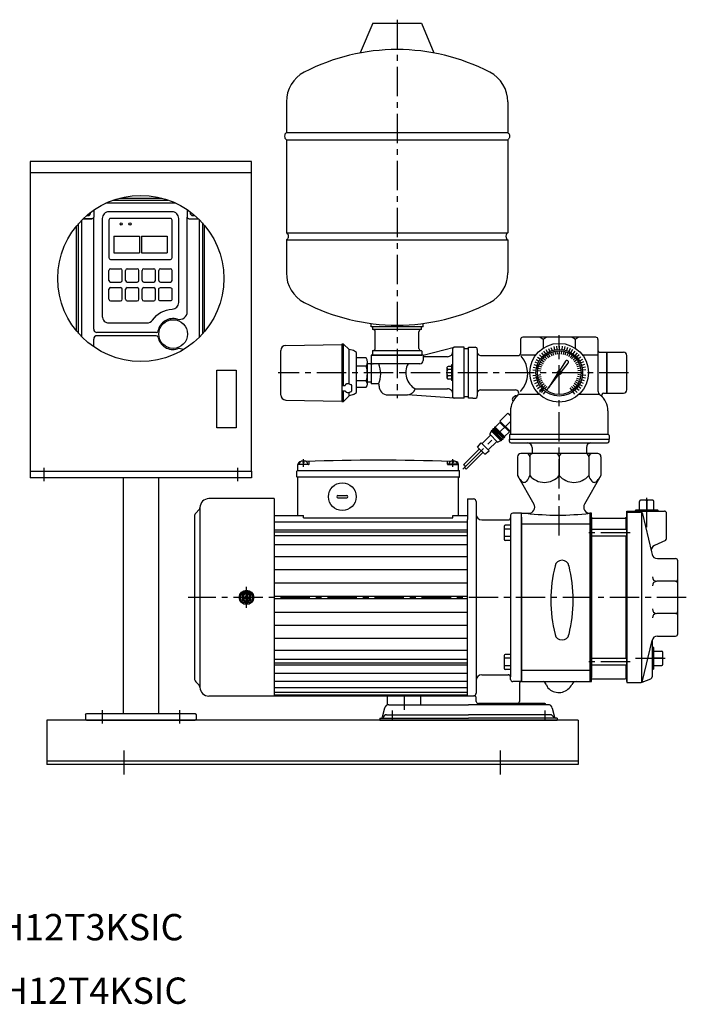
# Model space of a CAD drawing. Extents: x -2241 to 19226, y -23870 to -6006.
# Drawn here: x 7135 to 7737, y -8342 to -7453 of the extents above; entities that cross this region are included whole.
import ezdxf
from ezdxf.enums import TextEntityAlignment as Align

# ---------------------------------------------------------------- set-up
doc = ezdxf.new("R2010")
doc.units = 0
doc.header["$LTSCALE"] = 4.25
doc.header["$MEASUREMENT"] = 0
doc.linetypes.add('CENTER', pattern=[2, 1.25, -0.25, 0.25, -0.25])
for name, color, linetype in [('Osy', 1, 'CENTER'), ('Silná', 7, 'CONTINUOUS'), ('Tenká', 4, 'CONTINUOUS')]:
    doc.layers.add(name, color=color, linetype=linetype)
doc.styles.add('Arial', font='arial.ttf', dxfattribs={"height": 20})

msp = doc.modelspace()

# ---------------------------------------------------------------- linework, layer by layer
at = {"layer": 'Osy', "ltscale": 5}
for p, q in [((7476.1, -7452.55), (7476.1, -7794.55)), ((7622.6, -7918.68), (7622.6, -7737.55)), ((7685.17, -7771.55), (7368.6, -7771.55)), ((7535.41, -7858.74), (7578.6, -7815.55)), ((7391.6, -7856.55), (7391.6, -7849.55)), ((7526.6, -7856.55), (7526.6, -7849.55)), ((7157.1, -7857.55), (7157.1, -7869.55)), ((7332.1, -7857.55), (7332.1, -7869.55)), ((7701.6, -7911.19), (7701.6, -7883.85)), ((7686.6, -7916.22), (7648.6, -7916.22)), ((7340.1, -7984.05), (7340.1, -7965.05)), ((7737.37, -7974.55), (7287.37, -7974.55)), ((7686.6, -8032.89), (7648.6, -8032.89)), ((7691.61, -8029.55), (7718.39, -8029.55)), ((7482.6, -8064.05), (7482.6, -8076.05)), ((7209.6, -8076.55), (7209.6, -8088.55)), ((7279.6, -8076.55), (7279.6, -8088.55)), ((7471.6, -8076.87), (7471.6, -8085.55)), ((7609.6, -8076.87), (7609.6, -8085.55)), ((7229.6, -8134.55), (7229.6, -8112.83)), ((7569.6, -8134.55), (7569.6, -8112.83))]:
    msp.add_line(p, q, dxfattribs=at)
at = {"layer": 'Silná'}
for p, q in [((7454.1, -7455.55), (7442.82, -7482.62)), ((7454.1, -7455.55), (7498.1, -7455.55)), ((7498.1, -7455.55), (7509.38, -7482.62)), ((7376.1, -7526.67), (7376.1, -7554.55)), ((7576.1, -7526.67), (7576.1, -7554.55)), ((7376.1, -7554.55), (7576.1, -7554.55)), ((7376.1, -7561.05), (7576.1, -7561.05)), ((7376.1, -7561.05), (7376.1, -7645.05)), ((7576.1, -7561.05), (7576.1, -7645.05)), ((7144.6, -7580.55), (7144.6, -7860.55)), ((7344.6, -7580.55), (7144.6, -7580.55)), ((7344.6, -7860.55), (7344.6, -7580.55)), ((7144.6, -7590.55), (7344.6, -7590.55)), ((7225.68, -7613.8), (7263.52, -7613.8)), ((7202.05, -7732.11), (7202.05, -7630.88)), ((7286.64, -7716.42), (7286.64, -7630.88)), ((7297.47, -7633.38), (7297.47, -7739.57)), ((7186.6, -7733.92), (7186.6, -7638.83)), ((7302.1, -7734.53), (7302.1, -7638.22)), ((7220.35, -7648.11), (7243.35, -7648.11)), ((7220.35, -7648.11), (7220.35, -7663.11)), ((7243.35, -7648.11), (7243.35, -7663.11)), ((7245.35, -7648.11), (7268.35, -7648.11)), ((7245.35, -7648.11), (7245.35, -7663.11)), ((7268.35, -7648.11), (7268.35, -7663.11)), ((7376.1, -7645.05), (7576.1, -7645.05)), ((7376.1, -7651.55), (7576.1, -7651.55)), ((7376.1, -7651.55), (7376.1, -7681.43)), ((7576.1, -7651.55), (7576.1, -7681.43)), ((7220.35, -7663.11), (7243.35, -7663.11)), ((7245.35, -7663.11), (7268.35, -7663.11)), ((7217.35, -7677.61), (7226.35, -7677.61)), ((7232.35, -7677.61), (7241.35, -7677.61)), ((7247.35, -7677.61), (7256.35, -7677.61)), ((7262.35, -7677.61), (7271.35, -7677.61)), ((7215.85, -7688.11), (7215.85, -7679.11)), ((7227.85, -7688.11), (7227.85, -7679.11)), ((7230.85, -7688.11), (7230.85, -7679.11)), ((7242.85, -7688.11), (7242.85, -7679.11)), ((7245.85, -7688.11), (7245.85, -7679.11)), ((7257.85, -7688.11), (7257.85, -7679.11)), ((7260.85, -7688.11), (7260.85, -7679.11)), ((7272.85, -7688.11), (7272.85, -7679.11)), ((7217.35, -7689.61), (7226.35, -7689.61)), ((7217.4, -7694.61), (7226.4, -7694.61)), ((7232.35, -7689.61), (7241.35, -7689.61)), ((7232.35, -7694.61), (7241.35, -7694.61)), ((7247.35, -7689.61), (7256.35, -7689.61)), ((7247.35, -7694.61), (7256.35, -7694.61)), ((7262.35, -7689.61), (7271.35, -7689.61)), ((7215.9, -7705.11), (7215.9, -7696.11)), ((7227.9, -7705.11), (7227.9, -7696.11)), ((7230.85, -7705.11), (7230.85, -7696.11)), ((7242.85, -7705.11), (7242.85, -7696.11)), ((7245.85, -7705.11), (7245.85, -7696.11)), ((7257.85, -7705.11), (7257.85, -7696.11)), ((7217.4, -7706.61), (7226.4, -7706.61)), ((7232.35, -7706.61), (7241.35, -7706.61)), ((7247.35, -7706.61), (7256.35, -7706.61)), ((7452.6, -7730.05), (7452.6, -7727.02)), ((7499.6, -7730.05), (7452.6, -7730.05)), ((7454.1, -7732.55), (7454.1, -7730.05)), ((7498.1, -7732.55), (7498.1, -7730.05)), ((7499.6, -7730.05), (7499.6, -7727.02)), ((7258.64, -7735.11), (7205.05, -7735.11)), ((7258.64, -7738.11), (7205.05, -7738.11)), ((7498.1, -7732.55), (7454.1, -7732.55)), ((7456.35, -7749.55), (7456.35, -7734.55)), ((7495.85, -7749.55), (7495.85, -7734.55)), ((7655.6, -7739.55), (7589.6, -7739.55)), ((7202.05, -7748.14), (7202.05, -7741.11)), ((7375.51, -7746.87), (7426.09, -7745.95)), ((7426.09, -7745.69), (7426.09, -7797.43)), ((7427.79, -7745.69), (7426.09, -7745.69)), ((7427.79, -7783.07), (7427.79, -7745.69)), ((7427.79, -7745.69), (7432.79, -7750.57)), ((7432.79, -7750.57), (7427.79, -7745.69)), ((7499.6, -7755.55), (7527.6, -7748.55)), ((7536.6, -7748.55), (7527.6, -7748.55)), ((7536.6, -7794.55), (7536.6, -7748.55)), ((7540.6, -7748.55), (7544.6, -7748.55)), ((7540.6, -7794.55), (7540.6, -7748.55)), ((7544.6, -7748.55), (7546.6, -7748.55)), ((7587.6, -7741.55), (7587.6, -7754.05)), ((7608.1, -7741.63), (7608.1, -7749.37)), ((7622.6, -7747.43), (7622.6, -7750.43)), ((7637.09, -7741.63), (7637.09, -7749.37)), ((7657.6, -7741.55), (7657.6, -7787.8)), ((7657.6, -7741.55), (7657.6, -7751.05)), ((7371.09, -7791.45), (7371.09, -7751.37)), ((7432.79, -7781.63), (7432.79, -7750.47)), ((7436.79, -7751.53), (7432.79, -7750.47)), ((7439.44, -7753.29), (7436.79, -7751.55)), ((7439.44, -7789.36), (7439.44, -7753.29)), ((7448.29, -7758.17), (7439.44, -7758.17)), ((7459.5, -7755.55), (7452.6, -7755.55)), ((7459.5, -7755.55), (7452.6, -7755.55)), ((7452.6, -7755.55), (7459.5, -7755.55)), ((7452.6, -7755.55), (7459.5, -7755.55)), ((7452.6, -7755.55), (7452.6, -7756.55)), ((7499.6, -7755.55), (7452.6, -7755.55)), ((7499.6, -7755.55), (7452.6, -7755.55)), ((7452.6, -7755.55), (7452.6, -7779.85)), ((7459.5, -7755.55), (7453.6, -7755.55)), ((7499.6, -7755.55), (7453.6, -7755.55)), ((7498.7, -7755.55), (7453.6, -7755.55)), ((7458.9, -7755.55), (7453.6, -7755.55)), ((7453.85, -7752.05), (7453.85, -7755.55)), ((7453.85, -7755.55), (7498.35, -7755.55)), ((7454.35, -7751.55), (7497.85, -7751.55)), ((7498.35, -7752.05), (7498.35, -7755.55)), ((7499.6, -7755.55), (7499.6, -7760.55)), ((7521.6, -7757.05), (7500.1, -7757.05)), ((7526.6, -7793.55), (7526.6, -7749.55)), ((7540.6, -7750.05), (7536.6, -7750.05)), ((7548.6, -7750.55), (7548.6, -7792.55)), ((7551.6, -7756.05), (7585.6, -7756.05)), ((7601.47, -7755.55), (7587.6, -7755.55)), ((7622.6, -7751.81), (7622.6, -7754.81)), ((7657.6, -7755.55), (7643.72, -7755.55)), ((7659.6, -7753.05), (7665.6, -7753.05)), ((7665.6, -7753.05), (7665.6, -7790.05)), ((7665.6, -7790.05), (7665.6, -7753.05)), ((7665.6, -7753.05), (7680.6, -7753.05)), ((7665.6, -7755.05), (7665.6, -7753.05)), ((7683.6, -7787.05), (7683.6, -7756.05)), ((7448.19, -7765.73), (7439.44, -7765.73)), ((7449.28, -7763.25), (7452.6, -7763.25)), ((7449.29, -7781.88), (7449.29, -7761.98)), ((7452.6, -7764.25), (7452.6, -7763.25)), ((7496.6, -7763.55), (7454.6, -7763.55)), ((7521.2, -7766.98), (7521.2, -7776.12)), ((7525.4, -7765.78), (7522.4, -7765.78)), ((7525.4, -7764.55), (7525.4, -7778.55)), ((7526.6, -7764.55), (7525.4, -7764.55)), ((7628.34, -7761.09), (7622.69, -7769.8)), ((7628.34, -7761.09), (7622.69, -7769.8)), ((7624.23, -7770.92), (7630.77, -7762.85)), ((7624.23, -7770.92), (7630.77, -7762.85)), ((7525.4, -7768.66), (7522.4, -7768.66)), ((7525.4, -7774.44), (7522.4, -7774.44)), ((7621.04, -7772.35), (7612.76, -7785.09)), ((7621.04, -7772.35), (7612.76, -7785.09)), ((7612.76, -7785.09), (7622.32, -7773.28)), ((7612.76, -7785.09), (7622.32, -7773.28)), ((7426.11, -7783.07), (7429.29, -7783.07)), ((7429.3, -7782.9), (7429.29, -7782.97)), ((7429.29, -7782.97), (7429.29, -7783.04)), ((7429.29, -7783.07), (7429.29, -7783.04)), ((7429.31, -7782.82), (7429.3, -7782.89)), ((7429.31, -7782.83), (7429.3, -7782.9)), ((7429.33, -7782.74), (7429.31, -7782.82)), ((7429.33, -7782.77), (7429.31, -7782.83)), ((7429.36, -7782.67), (7429.33, -7782.74)), ((7429.35, -7782.7), (7429.33, -7782.77)), ((7429.37, -7782.64), (7429.35, -7782.7)), ((7429.39, -7782.6), (7429.36, -7782.67)), ((7429.41, -7782.57), (7429.37, -7782.64)), ((7429.43, -7782.53), (7429.39, -7782.6)), ((7429.44, -7782.51), (7429.41, -7782.57)), ((7429.47, -7782.47), (7429.43, -7782.53)), ((7429.48, -7782.45), (7429.44, -7782.51)), ((7429.51, -7782.4), (7429.47, -7782.47)), ((7429.53, -7782.39), (7429.48, -7782.45)), ((7429.57, -7782.34), (7429.51, -7782.4)), ((7429.62, -7782.28), (7429.57, -7782.34)), ((7429.68, -7782.23), (7429.62, -7782.28)), ((7429.93, -7782.04), (7429.68, -7782.23)), ((7430.2, -7781.87), (7429.93, -7782.04)), ((7430.49, -7781.74), (7430.2, -7781.87)), ((7430.8, -7781.63), (7430.49, -7781.74)), ((7431.12, -7781.55), (7430.8, -7781.63)), ((7431.45, -7781.5), (7431.12, -7781.55)), ((7431.79, -7781.48), (7431.45, -7781.5)), ((7432.13, -7781.5), (7431.79, -7781.48)), ((7432.46, -7781.55), (7432.13, -7781.5)), ((7432.79, -7781.63), (7432.46, -7781.55)), ((7432.79, -7781.63), (7434.65, -7782.47)), ((7434.74, -7782.51), (7434.65, -7782.47)), ((7434.82, -7782.56), (7434.74, -7782.51)), ((7434.89, -7782.62), (7434.82, -7782.56)), ((7434.96, -7782.69), (7434.89, -7782.62)), ((7435.02, -7782.76), (7434.96, -7782.69)), ((7435.07, -7782.83), (7435.02, -7782.76)), ((7435.11, -7782.91), (7435.07, -7782.83)), ((7435.13, -7782.99), (7435.11, -7782.91)), ((7435.15, -7783.08), (7435.13, -7782.99)), ((7435.16, -7783.16), (7435.15, -7783.08)), ((7435.16, -7787.79), (7435.16, -7783.16)), ((7448.29, -7779), (7439.44, -7779)), ((7439.44, -7784.72), (7448.29, -7784.72)), ((7449.28, -7779.85), (7452.6, -7779.85)), ((7452.6, -7779.85), (7452.6, -7781.05)), ((7452.6, -7781.04), (7453.11, -7781.55)), ((7459.3, -7781.55), (7453.1, -7781.55)), ((7459.8, -7783.55), (7459.8, -7782.05)), ((7525.4, -7777.32), (7522.4, -7777.32)), ((7526.6, -7778.55), (7525.4, -7778.55)), ((7426.09, -7787.87), (7429.29, -7787.87)), ((7427.79, -7797.43), (7427.79, -7787.87)), ((7432.79, -7792.43), (7427.79, -7797.43)), ((7429.29, -7787.87), (7429.29, -7787.98)), ((7429.29, -7787.89), (7429.29, -7787.98)), ((7429.29, -7787.98), (7429.3, -7788.07)), ((7429.3, -7788.07), (7429.33, -7788.16)), ((7429.33, -7788.16), (7429.35, -7788.24)), ((7429.35, -7788.24), (7429.39, -7788.33)), ((7429.39, -7788.33), (7429.44, -7788.41)), ((7429.44, -7788.41), (7429.49, -7788.49)), ((7429.49, -7788.49), (7429.55, -7788.57)), ((7429.55, -7788.57), (7429.62, -7788.64)), ((7429.62, -7788.64), (7429.69, -7788.71)), ((7429.69, -7788.71), (7429.96, -7788.91)), ((7429.96, -7788.91), (7430.26, -7789.08)), ((7430.26, -7789.08), (7430.58, -7789.22)), ((7430.58, -7789.22), (7430.92, -7789.33)), ((7430.92, -7789.33), (7431.28, -7789.4)), ((7431.28, -7789.4), (7431.65, -7789.44)), ((7431.65, -7789.44), (7432.02, -7789.44)), ((7432.02, -7789.44), (7432.38, -7789.4)), ((7432.38, -7789.4), (7432.74, -7789.32)), ((7432.74, -7789.32), (7433.08, -7789.21)), ((7432.79, -7789.31), (7434.64, -7788.49)), ((7432.79, -7792.43), (7432.79, -7789.31)), ((7436.79, -7791.36), (7432.79, -7792.43)), ((7434.64, -7788.49), (7434.73, -7788.45)), ((7434.73, -7788.45), (7434.81, -7788.4)), ((7434.81, -7788.4), (7434.89, -7788.34)), ((7434.89, -7788.34), (7434.96, -7788.27)), ((7434.96, -7788.27), (7435.02, -7788.2)), ((7435.02, -7788.2), (7435.07, -7788.12)), ((7435.07, -7788.12), (7435.11, -7788.05)), ((7435.11, -7788.05), (7435.13, -7787.96)), ((7435.13, -7787.96), (7435.15, -7787.88)), ((7435.15, -7787.88), (7435.16, -7787.79)), ((7436.79, -7791.36), (7439.44, -7789.36)), ((7466.55, -7791.55), (7485.56, -7791.55)), ((7527.6, -7794.55), (7485.56, -7791.53)), ((7492.6, -7786.05), (7521.6, -7786.05)), ((7536.6, -7793.05), (7540.6, -7793.05)), ((7551.6, -7787.05), (7583, -7787.05)), ((7582.14, -7792.91), (7580.73, -7794.33)), ((7604.69, -7791.08), (7586.37, -7791.08)), ((7658.82, -7791.08), (7640.5, -7791.08)), ((7662.88, -7790.05), (7664.6, -7790.05)), ((7662.88, -7790.05), (7665.6, -7790.05)), ((7665.6, -7790.05), (7665.6, -7788.05)), ((7665.6, -7790.05), (7672.63, -7790.05)), ((7672.63, -7790.05), (7680.6, -7790.05)), ((7375.51, -7796.22), (7426.09, -7797.14)), ((7426.09, -7797.43), (7427.79, -7797.43)), ((7536.6, -7794.55), (7527.6, -7794.55)), ((7544.6, -7794.55), (7540.6, -7794.55)), ((7544.6, -7794.55), (7546.6, -7794.55)), ((7580.73, -7797.15), (7580.87, -7797.29)), ((7576.13, -7808.11), (7569.06, -7815.18)), ((7576.13, -7808.11), (7578.6, -7810.58)), ((7578.6, -7808.48), (7577.55, -7809.53)), ((7578.6, -7806.05), (7578.6, -7826.55)), ((7666.6, -7806.05), (7666.6, -7826.55)), ((7569.06, -7816.6), (7564.82, -7820.84)), ((7569.06, -7815.18), (7578.6, -7824.72)), ((7577.55, -7825.08), (7569.06, -7816.6)), ((7570.48, -7816.6), (7569.77, -7817.31)), ((7560.58, -7827.91), (7552.8, -7835.69)), ((7559.87, -7827.21), (7561.28, -7824.38)), ((7566.94, -7834.28), (7559.87, -7827.21)), ((7569.77, -7832.86), (7561.28, -7824.38)), ((7562.7, -7822.96), (7561.99, -7823.67)), ((7570.48, -7832.16), (7561.99, -7823.67)), ((7571.18, -7831.45), (7562.7, -7822.96)), ((7564.11, -7821.55), (7563.41, -7822.26)), ((7571.89, -7830.74), (7563.41, -7822.26)), ((7572.6, -7830.03), (7564.11, -7821.55)), ((7573.3, -7829.33), (7564.82, -7820.84)), ((7577.55, -7825.08), (7573.3, -7829.33)), ((7577.55, -7823.67), (7576.84, -7824.38)), ((7577.6, -7828.28), (7577.6, -7831.55)), ((7578.46, -7827.05), (7666.73, -7827.05)), ((7667.6, -7828.28), (7667.6, -7831.55)), ((7548.91, -7838.87), (7552.09, -7834.98)), ((7559.16, -7842.06), (7552.09, -7834.98)), ((7566.23, -7833.57), (7558.46, -7841.35)), ((7566.94, -7834.28), (7569.77, -7832.86)), ((7571.18, -7831.45), (7570.48, -7832.16)), ((7572.6, -7830.03), (7571.89, -7830.74)), ((7577.6, -7831.55), (7667.6, -7831.55)), ((7577.6, -7833.55), (7577.6, -7831.55)), ((7579.1, -7835.05), (7666.1, -7835.05)), ((7667.6, -7833.55), (7667.6, -7831.55)), ((7550.5, -7840.46), (7536.17, -7854.8)), ((7553.68, -7843.65), (7538.58, -7858.75)), ((7555.27, -7845.24), (7548.91, -7838.87)), ((7555.27, -7845.24), (7559.16, -7842.06)), ((7657.32, -7844.55), (7587.88, -7844.55)), ((7598.1, -7839.05), (7598.1, -7844.55)), ((7647.1, -7839.05), (7647.1, -7844.55)), ((7386.6, -7859.55), (7386.6, -7854.45)), ((7396.1, -7854.55), (7386.6, -7854.55)), ((7387.6, -7854.05), (7395.6, -7854.05)), ((7387.6, -7854.05), (7387.6, -7854.55)), ((7391.1, -7851.08), (7391.1, -7852.55)), ((7391.1, -7852.55), (7392.1, -7852.55)), ((7392.1, -7852.55), (7392.1, -7851.08)), ((7395.6, -7854.55), (7395.6, -7854.05)), ((7396.6, -7854.05), (7396.6, -7851.66)), ((7521.6, -7854.05), (7521.6, -7851.66)), ((7522.1, -7854.55), (7531.6, -7854.55)), ((7522.6, -7854.55), (7522.6, -7854.05)), ((7530.6, -7854.05), (7522.6, -7854.05)), ((7526.1, -7852.55), (7526.1, -7851.08)), ((7527.1, -7852.55), (7526.1, -7852.55)), ((7527.1, -7851.08), (7527.1, -7852.55)), ((7530.6, -7854.05), (7530.6, -7854.55)), ((7531.6, -7859.55), (7531.6, -7854.45)), ((7584.88, -7847.55), (7584.88, -7864.55)), ((7595.93, -7847.55), (7595.93, -7864.55)), ((7622.6, -7847.55), (7622.6, -7864.55)), ((7649.27, -7847.55), (7649.27, -7864.55)), ((7660.32, -7847.55), (7660.32, -7864.55)), ((7144.6, -7860.55), (7344.6, -7860.55)), ((7144.6, -7860.55), (7144.6, -7866.55)), ((7171.6, -7860.55), (7317.6, -7860.55)), ((7344.6, -7860.55), (7344.6, -7866.55)), ((7385.6, -7865.55), (7385.6, -7860.55)), ((7386.1, -7860.05), (7532.1, -7860.05)), ((7386.1, -7860.05), (7386.1, -7860.05)), ((7532.1, -7860.05), (7532.1, -7860.05)), ((7532.6, -7865.55), (7532.6, -7860.55)), ((7584.88, -7864.55), (7599.74, -7890.3)), ((7660.32, -7864.55), (7645.45, -7890.3)), ((7344.6, -7866.55), (7144.6, -7866.55)), ((7228.6, -7866.55), (7228.6, -8079.55)), ((7260.6, -7866.55), (7260.6, -8079.55)), ((7532.1, -7866.05), (7386.1, -7866.05)), ((7386.6, -7900.55), (7386.6, -7866.05)), ((7531.6, -7900.55), (7531.6, -7866.05)), ((7422.6, -7882.55), (7430.6, -7882.55)), ((7365.1, -7885.35), (7306.1, -7885.35)), ((7365.1, -7885.35), (7365.1, -8063.75)), ((7422.6, -7884.55), (7430.6, -7884.55)), ((7539.6, -7885.55), (7539.6, -7904.05)), ((7539.6, -7885.55), (7545.1, -7885.55)), ((7547.6, -7888.05), (7547.6, -7899.55)), ((7695.1, -7895.55), (7695.1, -7887.85)), ((7707.1, -7886.85), (7696.1, -7886.85)), ((7701.6, -7887.85), (7701.6, -7895.55)), ((7708.1, -7895.55), (7708.1, -7887.85)), ((7294.27, -7898.38), (7297.36, -7895.28)), ((7298.1, -7893.35), (7298.1, -8055.75)), ((7365.1, -7900.55), (7391.6, -7900.55)), ((7391.6, -7902.55), (7391.6, -7900.55)), ((7526.6, -7900.55), (7539.6, -7900.55)), ((7526.6, -7902.55), (7526.6, -7900.55)), ((7547.6, -7899.55), (7547.6, -8049.55)), ((7578.61, -7900.3), (7578.61, -7902.8)), ((7588.6, -7898.55), (7580.6, -7898.55)), ((7588.6, -8050.55), (7588.6, -7898.55)), ((7588.6, -7898.55), (7594.98, -7898.55)), ((7588.6, -7902.05), (7588.6, -7898.55)), ((7651.6, -7898.55), (7650.21, -7898.55)), ((7650.6, -8050.55), (7650.6, -7898.55)), ((7651.6, -8050.55), (7651.6, -7898.55)), ((7651.6, -8050.55), (7651.6, -7898.55)), ((7683.6, -7896.55), (7717.6, -7896.55)), ((7683.6, -7896.55), (7683.6, -8051.55)), ((7683.6, -7902.05), (7683.6, -7896.55)), ((7683.6, -7897.55), (7696.01, -7897.55)), ((7683.6, -8050.55), (7683.6, -7898.55)), ((7691.85, -7895.55), (7691.35, -7896.05)), ((7691.35, -7896.55), (7691.35, -7896.05)), ((7691.85, -7895.55), (7711.35, -7895.55)), ((7697.25, -8051.11), (7697.25, -7897.98)), ((7697.95, -7899.1), (7705.86, -7933.32)), ((7711.35, -7895.55), (7711.85, -7896.05)), ((7711.85, -7896.55), (7711.85, -7896.05)), ((7719.6, -7921.27), (7719.6, -7898.55)), ((7293.1, -7901.21), (7293.1, -8047.89)), ((7365.1, -7906.14), (7539.6, -7906.14)), ((7391.6, -7902.55), (7526.6, -7902.55)), ((7539.6, -8063.55), (7539.6, -7904.05)), ((7552.6, -7904.55), (7576.63, -7904.55)), ((7578.6, -7909.4), (7573.8, -7909.4)), ((7578.61, -7902.8), (7578.59, -8046.3)), ((7588.6, -7902.05), (7588.6, -8047.05)), ((7650.6, -7908.43), (7588.6, -7908.43)), ((7651.6, -7902.05), (7651.6, -8047.05)), ((7651.6, -7903.05), (7682.3, -7903.05)), ((7683.1, -7913.22), (7683.1, -7902.05)), ((7683.1, -7902.05), (7683.6, -7902.05)), ((7683.6, -7902.05), (7683.6, -8047.05)), ((7365.1, -7913.56), (7539.6, -7913.56)), ((7365.1, -7915.39), (7539.6, -7915.39)), ((7572.8, -7910.4), (7572.8, -7922.03)), ((7578.6, -7912.81), (7572.8, -7912.81)), ((7683.6, -7913.22), (7651.6, -7913.22)), ((7365.1, -7918.72), (7539.6, -7918.72)), ((7365.1, -7926.92), (7539.6, -7926.92)), ((7578.6, -7919.62), (7572.8, -7919.62)), ((7578.6, -7923.03), (7573.8, -7923.03)), ((7683.6, -7919.22), (7651.6, -7919.22)), ((7683.1, -8029.89), (7683.1, -7919.22)), ((7718.44, -7923.09), (7708.62, -7927.67)), ((7705.86, -7933.32), (7706.4, -7935.67)), ((7365.1, -7937.76), (7539.6, -7937.76)), ((7711.27, -7939.55), (7727.6, -7939.55)), ((7729.6, -8007.55), (7729.6, -7941.55)), ((7365.1, -7949.29), (7539.6, -7949.29)), ((7365.1, -7961.31), (7539.6, -7961.31)), ((7727.6, -7960.05), (7710.72, -7960.05)), ((7340.1, -7969.93), (7336.1, -7972.24)), ((7344.1, -7972.24), (7340.1, -7969.93)), ((7336.1, -7972.24), (7336.1, -7976.86)), ((7336.1, -7973.95), (7338.9, -7973.95)), ((7336.1, -7975.15), (7338.9, -7975.15)), ((7336.1, -7976.86), (7340.1, -7979.17)), ((7339.5, -7972.1), (7340.7, -7972.1)), ((7339.5, -7972.1), (7339.5, -7973.35)), ((7339.5, -7975.75), (7339.5, -7977)), ((7340.7, -7977), (7339.5, -7977)), ((7340.1, -7979.17), (7344.1, -7976.86)), ((7340.7, -7972.1), (7340.7, -7973.35)), ((7340.7, -7975.75), (7340.7, -7977)), ((7341.3, -7973.95), (7344.1, -7973.95)), ((7341.3, -7975.15), (7344.1, -7975.15)), ((7344.1, -7976.86), (7344.1, -7972.24)), ((7365.1, -7973.55), (7539.6, -7973.55)), ((7365.1, -7975.55), (7539.6, -7975.55)), ((7365.1, -7987.79), (7539.6, -7987.79)), ((7727.6, -7989.05), (7710.72, -7989.05)), ((7365.1, -7999.81), (7539.6, -7999.81)), ((7365.1, -8011.34), (7539.6, -8011.34)), ((7697.95, -8050), (7706.4, -8013.42)), ((7706.6, -8012.77), (7706.6, -8046.2)), ((7711.27, -8009.55), (7727.6, -8009.55)), ((7365.1, -8022.18), (7539.6, -8022.18)), ((7706.6, -8019.3), (7707.1, -8019.3)), ((7707.6, -8019.8), (7707.1, -8019.3)), ((7707.6, -8019.8), (7707.6, -8039.3)), ((7707.6, -8023.05), (7715.3, -8023.05)), ((7716.3, -8035.05), (7716.3, -8024.05)), ((7365.1, -8030.38), (7539.6, -8030.38)), ((7365.1, -8033.71), (7539.6, -8033.71)), ((7572.8, -8027.07), (7572.8, -8038.7)), ((7578.6, -8029.48), (7572.8, -8029.48)), ((7578.6, -8026.07), (7573.8, -8026.07)), ((7683.6, -8029.89), (7651.6, -8029.89)), ((7715.3, -8029.55), (7707.6, -8029.55)), ((7365.1, -8035.54), (7539.6, -8035.54)), ((7365.1, -8042.96), (7539.6, -8042.96)), ((7578.6, -8036.29), (7572.8, -8036.29)), ((7578.6, -8039.7), (7573.8, -8039.7)), ((7650.6, -8040.67), (7588.6, -8040.67)), ((7649.6, -8040.67), (7599.71, -8040.67)), ((7683.6, -8035.89), (7651.6, -8035.89)), ((7683.1, -8047.05), (7683.1, -8035.89)), ((7706.6, -8039.8), (7707.1, -8039.8)), ((7707.6, -8039.3), (7707.1, -8039.8)), ((7707.6, -8036.05), (7715.3, -8036.05)), ((7294.27, -8050.72), (7297.36, -8053.82)), ((7365.1, -8050.18), (7539.6, -8050.18)), ((7547.6, -8049.55), (7547.6, -8061.05)), ((7552.6, -8044.55), (7576.63, -8044.55)), ((7578.59, -8048.8), (7578.59, -8046.3)), ((7588.6, -8050.55), (7580.6, -8050.55)), ((7588.6, -8047.05), (7588.6, -8050.55)), ((7588.6, -8050.55), (7651.6, -8050.55)), ((7651.6, -8048.05), (7682.3, -8048.05)), ((7683.1, -8047.05), (7683.6, -8047.05)), ((7683.1, -8047.25), (7683.1, -8047.05)), ((7683.6, -8051.55), (7696.01, -8051.55)), ((7697.42, -8051.26), (7705.35, -8048.05)), ((7365.1, -8055.94), (7539.6, -8055.94)), ((7365.1, -8060.14), (7539.6, -8060.14)), ((7586.6, -8052.55), (7586.6, -8068.55)), ((7365.1, -8063.75), (7306.1, -8063.75)), ((7365.1, -8062.69), (7539.6, -8062.69)), ((7365.1, -8063.55), (7539.6, -8063.55)), ((7467.6, -8071.55), (7467.6, -8063.55)), ((7497.6, -8071.55), (7497.6, -8063.55)), ((7539.6, -8063.55), (7545.6, -8063.55)), ((7547.6, -8068.55), (7547.6, -8065.55)), ((7464.84, -8074.58), (7462.79, -8082.79)), ((7468.72, -8071.55), (7540.6, -8071.55)), ((7612.47, -8071.55), (7540.6, -8071.55)), ((7584.6, -8070.55), (7549.6, -8070.55)), ((7609.6, -8070.55), (7561.6, -8070.55)), ((7616.35, -8074.58), (7618.41, -8082.79)), ((7639.6, -8085.55), (7159.6, -8085.55)), ((7159.6, -8085.55), (7159.6, -8125.55)), ((7194.6, -8080.55), (7195.6, -8079.55)), ((7194.6, -8080.55), (7194.6, -8084.55)), ((7195.6, -8085.55), (7194.6, -8084.55)), ((7195.6, -8079.55), (7293.6, -8079.55)), ((7195.6, -8085.55), (7293.6, -8085.55)), ((7293.6, -8079.55), (7294.6, -8080.55)), ((7294.6, -8084.55), (7293.6, -8085.55)), ((7294.6, -8080.55), (7294.6, -8084.55)), ((7460.6, -8083.55), (7540.6, -8083.55)), ((7460.6, -8083.55), (7540.6, -8083.55)), ((7460.6, -8083.55), (7460.6, -8085.55)), ((7460.6, -8083.55), (7460.6, -8085.55)), ((7460.6, -8085.55), (7620.6, -8085.55)), ((7460.6, -8085.55), (7620.6, -8085.55)), ((7460.6, -8085.55), (7620.6, -8085.55)), ((7460.6, -8085.55), (7540.6, -8085.55)), ((7460.6, -8085.55), (7540.6, -8085.55)), ((7460.6, -8085.55), (7540.6, -8085.55)), ((7460.6, -8085.55), (7540.6, -8085.55)), ((7464.86, -8081.28), (7462.89, -8083.26)), ((7466.63, -8080.55), (7540.6, -8080.55)), ((7466.63, -8080.55), (7540.6, -8080.55)), ((7614.56, -8080.55), (7540.6, -8080.55)), ((7614.56, -8080.55), (7540.6, -8080.55)), ((7620.6, -8083.55), (7540.6, -8083.55)), ((7620.6, -8083.55), (7540.6, -8083.55)), ((7620.6, -8085.55), (7540.6, -8085.55)), ((7620.6, -8085.55), (7540.6, -8085.55)), ((7620.6, -8085.55), (7540.6, -8085.55)), ((7620.6, -8085.55), (7540.6, -8085.55)), ((7616.33, -8081.28), (7618.3, -8083.26)), ((7620.6, -8083.55), (7620.6, -8085.55)), ((7620.6, -8083.55), (7620.6, -8085.55)), ((7639.6, -8085.55), (7639.6, -8125.55)), ((7639.6, -8122.55), (7159.6, -8122.55)), ((7639.6, -8125.55), (7159.6, -8125.55))]:
    msp.add_line(p, q, dxfattribs=at)
for points in [[(7220.09, -7615.49), (7269.11, -7615.49)], [(7276.23, -7618.38), (7212.96, -7618.38)], [(7191.22, -7739.07), (7191.22, -7633.69), (7192.54, -7632.38), (7200.54, -7632.38)], [(7195.71, -7629.49), (7197.84, -7629.49), (7199.34, -7627.99), (7199.34, -7626.57)], [(7289.35, -7626.19), (7289.35, -7627.99), (7290.85, -7629.49), (7293.48, -7629.49)], [(7188.34, -7735.98), (7188.34, -7636.77)], [(7300.35, -7636.21), (7300.35, -7736.54)]]:
    msp.add_lwpolyline(points, dxfattribs=at)
for points in [[(7202.05, -7624.61), (7202.05, -7630.88, -0.414214), (7200.55, -7632.38), (7192.54, -7632.38), (7191.22, -7633.69)], [(7286.64, -7624.27), (7286.64, -7630.88, 0.414214), (7288.14, -7632.38), (7296.47, -7632.38, -0.414214), (7297.47, -7633.38)]]:
    msp.add_lwpolyline(points, format="xyb", dxfattribs=at)
for points in [[(7250.26, -7726.61, 0.248619), (7255.23, -7723.98, -0.239323), (7273.06, -7714.12, 0.403971), (7278.85, -7708.13), (7278.85, -7632.11, 0.414214), (7272.85, -7626.11), (7215.85, -7626.11, 0.414214), (7209.85, -7632.11), (7209.85, -7720.61, 0.414214), (7215.85, -7726.61)], [(7217.35, -7669.11), (7271.35, -7669.11, 0.414214), (7272.85, -7667.61), (7272.85, -7633.61, 0.414214), (7271.35, -7632.11), (7217.35, -7632.11, 0.414214), (7215.85, -7633.61), (7215.85, -7667.61, 0.414214)], [(7262.3, -7706.61, -0.414214), (7260.8, -7705.11), (7260.8, -7696.11, -0.414214), (7262.3, -7694.61), (7271.3, -7694.61, -0.414214), (7272.8, -7696.11), (7272.8, -7705.11, -0.414214), (7271.3, -7706.61)]]:
    msp.add_lwpolyline(points, format="xyb", close=True, dxfattribs=at)
msp.add_lwpolyline([(7313.31, -7769.3), (7330.71, -7769.3), (7330.71, -7821.49), (7313.31, -7821.49)], close=True, dxfattribs=at)
for centre, radius in [((7244.6, -7686.38), 75), ((7226.85, -7637.11), 1), ((7234.85, -7637.11), 1), ((7273.85, -7736.61), 13), ((7622.6, -7771.55), 26.5), ((7622.6, -7771.55), 21.12), ((7622.6, -7771.55), 19.74), ((7622.6, -7771.55), 1.75), ((7622.6, -7771.55), 1.75), ((7622.6, -7771.55), 1.28), ((7622.6, -7771.55), 1.28), ((7426.6, -7883.55), 12.5), ((7340.1, -7974.55), 6.5), ((7340.1, -7974.55), 5.5)]:
    msp.add_circle(centre, radius, dxfattribs=at)
for centre, radius, start, end in [((7476.1, -7661.22), 181.67, 62.51357, 117.48643), ((7406.1, -7526.67), 30, 117.48643, 180), ((7546.1, -7526.67), 30, 0, 62.51357), ((7217.35, -7679.11), 1.5, 90, 180), ((7226.35, -7679.11), 1.5, 0, 90), ((7232.35, -7679.11), 1.5, 90, 180), ((7241.35, -7679.11), 1.5, 0, 90), ((7247.35, -7679.11), 1.5, 90, 180), ((7256.35, -7679.11), 1.5, 0, 90), ((7262.35, -7679.11), 1.5, 90, 180), ((7271.35, -7679.11), 1.5, 0, 90), ((7406.1, -7681.43), 30, 180, 242.51357), ((7546.1, -7681.43), 30, 297.48643, 0), ((7217.35, -7688.11), 1.5, 180, 270), ((7217.4, -7696.11), 1.5, 90, 180), ((7226.35, -7688.11), 1.5, 270, 0), ((7226.4, -7696.11), 1.5, 0, 90), ((7232.35, -7688.11), 1.5, 180, 270), ((7232.35, -7696.11), 1.5, 90, 180), ((7241.35, -7688.11), 1.5, 270, 0), ((7241.35, -7696.11), 1.5, 0, 90), ((7247.35, -7688.11), 1.5, 180, 270), ((7247.35, -7696.11), 1.5, 90, 180), ((7256.35, -7688.11), 1.5, 270, 0), ((7256.35, -7696.11), 1.5, 0, 90), ((7262.35, -7688.11), 1.5, 180, 270), ((7271.35, -7688.11), 1.5, 270, 0), ((7217.4, -7705.11), 1.5, 180, 270), ((7226.4, -7705.11), 1.5, 270, 0), ((7232.35, -7705.11), 1.5, 180, 270), ((7241.35, -7705.11), 1.5, 270, 0), ((7247.35, -7705.11), 1.5, 180, 270), ((7256.35, -7705.11), 1.5, 270, 0), ((7476.1, -7546.88), 181.67, 242.51357, 297.48643), ((7273.85, -7736.61), 14, 73.98515, 168.84006), ((7279.64, -7716.42), 7, 253.98515, 0), ((7205.05, -7732.11), 3, 180, 270), ((7205.05, -7741.11), 3, 90, 180), ((7258.64, -7733.61), 1.5, 270, 348.84006), ((7258.64, -7739.61), 1.5, 11.15994, 90), ((7273.85, -7736.61), 14, 191.15994, 286.01485), ((7454.35, -7734.55), 2, 0, 90), ((7497.85, -7734.55), 2, 90, 180), ((7589.6, -7741.55), 2, 90, 180), ((7603.72, -7745.13), 5.61, 38.58907, 84.31633), ((7612.48, -7745.13), 5.61, 95.68367, 141.41093), ((7632.71, -7745.13), 5.61, 38.58907, 84.31633), ((7641.48, -7745.13), 5.61, 95.68367, 141.41093), ((7655.6, -7741.55), 2, 0, 90), ((7655.6, -7741.55), 2, 0, 90), ((7375.59, -7751.37), 4.5, 91.0416, 180), ((7527.6, -7749.55), 1, 90, 180), ((7546.6, -7750.55), 2, 0, 90), ((7279.64, -7756.79), 7, 60.15238, 106.01485), ((7441.97, -7761.87), 7.32, 328.175, 30.3079), ((7454.35, -7752.05), 0.5, 90, 180), ((7454.35, -7749.55), 2, 270, 0), ((7497.85, -7749.55), 2, 180, 270), ((7497.85, -7752.05), 0.5, 0, 90), ((7500.1, -7756.55), 0.5, 180, 270), ((7521.6, -7752.05), 5, 270, 0), ((7551.6, -7753.05), 3, 180, 270), ((7585.6, -7754.05), 2, 270, 0), ((7570.49, -7772.28), 23.61, 316.43332, 41.77634), ((7659.6, -7751.05), 2, 180, 270), ((7680.6, -7756.05), 3, 0, 90), ((7427.33, -7772.35), 21.97, 342.522, 17.4784), ((7454.6, -7761.55), 2, 180, 270), ((7439.49, -7772.33), 21.85, 334.4221, 23.68695), ((7500.47, -7771.55), 16.5, 150.99619, 241.5007), ((7496.6, -7760.55), 3, 270, 0), ((7522.4, -7766.98), 1.2, 90, 180), ((7629.6, -7761.91), 1.5, 321, 147), ((7629.6, -7761.91), 1.5, 321, 147), ((7522.4, -7767.46), 1.2, 180, 270), ((7522.4, -7769.86), 1.2, 90, 180), ((7522.4, -7773.24), 1.2, 180, 270), ((7522.4, -7775.64), 1.2, 90, 180), ((7444.7, -7781.86), 4.58, 321.431, 38.5687), ((7453.1, -7781.05), 0.5, 180, 270), ((7459.3, -7782.05), 0.5, 0, 90), ((7467.8, -7783.55), 8, 180, 270), ((7522.4, -7776.12), 1.2, 180, 270), ((7375.59, -7791.72), 4.5, 180, 268.959), ((7485, -7783.55), 8, 274.059, 341.79004), ((7521.6, -7791.05), 5, 0, 90.0001), ((7527.6, -7793.55), 1, 180, 270), ((7546.6, -7792.55), 2, 270, 0), ((7551.6, -7790.05), 3, 90, 180), ((7596.6, -7806.05), 18, 130.36759, 180), ((7583.56, -7794.33), 2, 58.32233, 135), ((7583, -7790.05), 3, 310.36759, 90), ((7662.6, -7787.8), 5, 180, 232.50475), ((7648.6, -7806.05), 18, 0, 52.50475), ((7662.88, -7792.05), 2, 90, 224.427), ((7662.88, -7792.05), 2, 90, 224.427), ((7680.6, -7787.05), 3, 270, 0), ((7582.14, -7795.74), 2, 135, 225), ((7561.64, -7824.02), 0.5, 45, 225), ((7563.05, -7822.61), 0.5, 45, 225), ((7564.47, -7821.2), 0.5, 45, 225), ((7572.95, -7829.68), 0.5, 225, 45), ((7578.6, -7828.28), 1, 119.99998, 180), ((7577.6, -7826.55), 1, 299.99998, 0), ((7667.6, -7826.55), 1, 180, 240.00002), ((7666.6, -7828.28), 1, 0, 60.00002), ((7570.12, -7832.51), 0.5, 225, 45), ((7571.54, -7831.09), 0.5, 225, 45), ((7579.1, -7833.55), 1.5, 180, 270), ((7594.1, -7839.05), 4, 0, 90), ((7651.1, -7839.05), 4, 90, 180), ((7666.1, -7833.55), 1.5, 270, 0), ((7587.88, -7847.55), 3, 90, 180), ((7592.93, -7847.55), 3, 0, 90), ((7598.93, -7847.55), 3, 90, 180), ((7619.6, -7847.55), 3, 0, 90), ((7625.6, -7847.55), 3, 90, 180), ((7646.27, -7847.55), 3, 0, 90), ((7652.27, -7847.55), 3, 90, 180), ((7657.32, -7847.55), 3, 0, 90), ((7389.1, -7854.45), 2.5, 92.29201, 180), ((7391.6, -7855.22), 4.17, 96.8921, 163.7398), ((7459.1, -9603.38), 1752.83, 92.29164, 92.29201), ((7391.6, -7855.22), 4.17, 16.2602, 83.1079), ((7459.1, -9603.38), 1752.83, 87.86924, 92.13076), ((7396.1, -7854.05), 0.5, 270, 0), ((7522.1, -7854.05), 0.5, 180, 270), ((7526.6, -7855.22), 4.17, 96.8921, 163.7398), ((7526.6, -7855.22), 4.17, 16.2602, 83.1079), ((7459.1, -9603.38), 1752.83, 87.70799, 87.70836), ((7529.1, -7854.45), 2.5, 0, 87.70799), ((7386.1, -7860.55), 0.5, 90, 180), ((7386.1, -7859.55), 0.5, 270, 0), ((7532.1, -7859.55), 0.5, 180, 270), ((7532.1, -7860.55), 0.5, 0, 90), ((7618.37, -7844), 39.29, 211.53845, 220.11679), ((7586.75, -7862.73), 9.36, 313.85596, 348.80435), ((7609.26, -7852.99), 17.65, 220.91458, 319.08542), ((7635.93, -7852.99), 17.65, 220.91458, 319.08542), ((7658.45, -7862.73), 9.36, 191.19565, 226.14404), ((7626.83, -7844), 39.29, 319.88321, 328.46155), ((7386.1, -7865.55), 0.5, 180, 270), ((7532.1, -7865.55), 0.5, 270, 0), ((7590.84, -7867.54), 3.08, 215.21679, 320.92853), ((7654.36, -7867.54), 3.08, 219.07147, 324.78321), ((7422.6, -7883.55), 1, 90, 270), ((7430.6, -7883.55), 1, 270, 90), ((7306.1, -7893.35), 8, 90, 180), ((7545.1, -7888.05), 2.5, 0, 90), ((7594.98, -7893.05), 5.5, 270, 30), ((7650.21, -7893.05), 5.5, 150, 270), ((7696.1, -7887.85), 1, 90, 180), ((7700.6, -7887.85), 1, 0, 90), ((7702.6, -7887.85), 1, 90, 180), ((7707.1, -7887.85), 1, 0, 90), ((7297.1, -7901.21), 4, 135, 180), ((7295.6, -7893.51), 2.5, 315, 0), ((7552.6, -7899.55), 5, 180, 270), ((7580.6, -7900.55), 2, 90, 172.81924), ((7621.45, -7654.75), 245.48, 263.27582, 276.72418), ((7696.01, -7899.55), 2, 13, 90), ((7717.6, -7898.55), 2, 0, 90), ((7573.8, -7910.4), 1, 90, 180), ((7576.63, -7902.55), 2, 270, 352.81924), ((7682.3, -7903.85), 0.8, 0, 90), ((7573.8, -7922.03), 1, 180, 270), ((7717.6, -7921.27), 2, 295, 0), ((7710.73, -7932.2), 5, 115, 193), ((7711.27, -7934.55), 5, 193, 270), ((7625.1, -7947.53), 6.5, 13.78442, 166.21558), ((7727.6, -7941.55), 2, 0, 90), ((7745.3, -7977.02), 130.27, 166.21558, 193.78442), ((7504.9, -7977.02), 130.27, 346.21558, 13.78442), ((7710.72, -7956.05), 4, 180, 270), ((7710.72, -7964.05), 4, 90, 180), ((7727.6, -7958.05), 2, 270, 0), ((7727.6, -7962.05), 2, 0, 90), ((7340.1, -7974.55), 3.9, 8.84988, 171.15012), ((7340.1, -7974.55), 3.25, 10.63871, 169.36129), ((7340.1, -7974.55), 3.9, 188.84988, 351.15012), ((7340.1, -7974.55), 3.25, 190.63871, 349.36129), ((7338.9, -7973.35), 0.6, 270, 0), ((7338.9, -7975.75), 0.6, 0, 90), ((7341.3, -7973.35), 0.6, 180, 270), ((7341.3, -7975.75), 0.6, 90, 180), ((7710.72, -7985.05), 4, 180, 270), ((7710.72, -7993.05), 4, 90, 180), ((7727.6, -7987.05), 2, 270, 0), ((7727.6, -7991.05), 2, 0, 90), ((7625.1, -8006.51), 6.5, 193.78442, 346.21558), ((7711.27, -8014.55), 5, 90, 167), ((7727.6, -8007.55), 2, 270, 0), ((7715.3, -8024.05), 1, 0, 90), ((7573.8, -8027.07), 1, 90, 180), ((7715.3, -8028.55), 1, 270, 0), ((7715.3, -8030.55), 1, 0, 90), ((7573.8, -8038.7), 1, 180, 270), ((7715.3, -8035.05), 1, 270, 0), ((7297.1, -8047.89), 4, 180, 225), ((7552.6, -8049.55), 5, 90, 180), ((7576.61, -8046.55), 2, 7.18076, 90), ((7580.58, -8048.55), 2, 187.18076, 270), ((7588.6, -8052.55), 2, 90, 180), ((7606.29, -8055.13), 5, 18.1655, 66.43068), ((7638.52, -8055.55), 5, 90, 152.56596), ((7682.3, -8047.25), 0.8, 270, 0), ((7695.92, -8047.55), 4, 270, 292), ((7696.01, -8049.55), 2, 270, 347), ((7704.6, -8046.2), 2, 292, 0), ((7295.6, -8055.59), 2.5, 0, 45), ((7306.1, -8055.75), 8, 180, 270), ((7619.6, -8050.77), 9, 198.1655, 236.25101), ((7622.1, -8047.03), 13.5, 236.25101, 332.56596), ((7545.1, -8061.05), 2.5, 270, 0), ((7545.6, -8065.55), 2, 0, 90), ((7549.6, -8068.55), 2, 180, 270), ((7584.6, -8068.55), 2, 270, 0), ((7468.72, -8075.55), 4, 90, 165.96376), ((7609.6, -8071.55), 1, 0, 90), ((7612.47, -8075.55), 4, 14.03624, 90), ((7461.82, -8082.55), 1, 270, 345.96376), ((7462.18, -8082.55), 1, 270, 315), ((7466.63, -8083.05), 2.5, 90, 135), ((7614.56, -8083.05), 2.5, 45, 90), ((7619.01, -8082.55), 1, 225, 270), ((7619.38, -8082.55), 1, 194.03624, 270)]:
    msp.add_arc(centre, radius, start, end, dxfattribs=at)
for points in [[(7376.1, -7554.55), (7374.6, -7556.55), (7374.6, -7559.05), (7375.1, -7560.05), (7376.1, -7561.05)], [(7576.1, -7554.55), (7577.6, -7556.55), (7577.6, -7559.05), (7577.1, -7560.05), (7576.1, -7561.05)], [(7376.1, -7645.05), (7377.6, -7647.05), (7377.6, -7649.55), (7377.1, -7650.55), (7376.1, -7651.55)], [(7576.1, -7645.05), (7574.6, -7647.05), (7574.6, -7649.55), (7575.1, -7650.55), (7576.1, -7651.55)]]:
    msp.add_spline(points, degree=3, dxfattribs=at)
at = {"layer": 'Tenká'}
for p, q in [((7615.14, -7748.61), (7616.07, -7751.47)), ((7617.58, -7747.96), (7618.21, -7750.89)), ((7620.08, -7747.56), (7620.39, -7750.55)), ((7625.12, -7747.56), (7624.8, -7750.55)), ((7627.61, -7747.96), (7626.99, -7750.89)), ((7630.05, -7748.61), (7629.12, -7751.47)), ((7603.09, -7757.37), (7605.51, -7759.14)), ((7604.67, -7755.41), (7606.9, -7757.42)), ((7606.46, -7753.63), (7608.47, -7755.86)), ((7608.42, -7752.04), (7610.18, -7754.46)), ((7609.39, -7756.88), (7611.39, -7759.11)), ((7610.54, -7750.66), (7612.04, -7753.26)), ((7610.99, -7755.58), (7612.76, -7758)), ((7612.73, -7754.45), (7614.23, -7757.05)), ((7612.79, -7749.52), (7614.01, -7752.26)), ((7614.57, -7753.51), (7615.79, -7756.25)), ((7616.5, -7752.77), (7617.42, -7755.63)), ((7618.49, -7752.24), (7619.12, -7755.17)), ((7620.53, -7751.92), (7620.85, -7754.9)), ((7624.66, -7751.92), (7624.35, -7754.9)), ((7626.7, -7752.24), (7626.08, -7755.17)), ((7628.7, -7752.77), (7627.77, -7755.63)), ((7630.63, -7753.51), (7629.41, -7756.25)), ((7632.47, -7754.45), (7630.97, -7757.05)), ((7632.41, -7749.52), (7631.19, -7752.26)), ((7634.2, -7755.58), (7632.44, -7758)), ((7634.66, -7750.66), (7633.16, -7753.26)), ((7635.81, -7756.88), (7633.8, -7759.11)), ((7636.77, -7752.04), (7635.01, -7754.46)), ((7638.73, -7753.63), (7636.73, -7755.86)), ((7640.52, -7755.41), (7638.29, -7757.42)), ((7642.11, -7757.37), (7639.68, -7759.14)), ((7599.01, -7766.54), (7601.94, -7767.16)), ((7599.66, -7764.1), (7602.51, -7765.02)), ((7600.56, -7761.74), (7603.3, -7762.96)), ((7601.71, -7759.49), (7604.31, -7760.99)), ((7603.82, -7765.45), (7606.67, -7766.38)), ((7604.56, -7763.52), (7607.3, -7764.74)), ((7605.5, -7761.68), (7608.1, -7763.18)), ((7606.62, -7759.95), (7609.05, -7761.71)), ((7607.93, -7758.34), (7610.15, -7760.35)), ((7637.27, -7758.34), (7635.04, -7760.35)), ((7638.57, -7759.95), (7636.14, -7761.71)), ((7639.69, -7761.68), (7637.1, -7763.18)), ((7640.63, -7763.52), (7637.89, -7764.74)), ((7641.37, -7765.45), (7638.52, -7766.38)), ((7643.48, -7759.49), (7640.89, -7760.99)), ((7644.63, -7761.74), (7641.89, -7762.96)), ((7645.53, -7764.1), (7642.68, -7765.02)), ((7646.19, -7766.54), (7643.25, -7767.16)), ((7598.61, -7769.03), (7601.59, -7769.34)), ((7598.61, -7774.07), (7601.59, -7773.76)), ((7599.01, -7776.56), (7601.94, -7775.94)), ((7602.96, -7769.49), (7605.95, -7769.8)), ((7602.96, -7773.61), (7605.95, -7773.3)), ((7603.29, -7767.45), (7606.22, -7768.07)), ((7603.29, -7775.65), (7606.22, -7775.03)), ((7641.91, -7767.45), (7638.97, -7768.07)), ((7641.91, -7775.65), (7638.97, -7775.03)), ((7642.23, -7769.49), (7639.25, -7769.8)), ((7642.23, -7773.61), (7639.25, -7773.3)), ((7646.19, -7776.56), (7643.25, -7775.94)), ((7646.58, -7769.03), (7643.6, -7769.34)), ((7646.58, -7774.07), (7643.6, -7773.76)), ((7599.66, -7779), (7602.51, -7778.08)), ((7600.56, -7781.36), (7603.3, -7780.14)), ((7601.71, -7783.61), (7604.31, -7782.11)), ((7603.09, -7785.73), (7605.51, -7783.96)), ((7603.82, -7777.65), (7606.67, -7776.72)), ((7604.56, -7779.58), (7607.3, -7778.36)), ((7605.5, -7781.42), (7608.1, -7779.92)), ((7606.62, -7783.15), (7609.05, -7781.39)), ((7607.93, -7784.76), (7610.15, -7782.75)), ((7609.39, -7786.22), (7611.39, -7783.99)), ((7635.81, -7786.22), (7633.8, -7783.99)), ((7637.27, -7784.76), (7635.04, -7782.75)), ((7638.57, -7783.15), (7636.14, -7781.39)), ((7639.69, -7781.42), (7637.1, -7779.92)), ((7640.63, -7779.58), (7637.89, -7778.36)), ((7641.37, -7777.65), (7638.52, -7776.72)), ((7642.11, -7785.73), (7639.68, -7783.96)), ((7643.48, -7783.61), (7640.89, -7782.11)), ((7644.63, -7781.36), (7641.89, -7780.14)), ((7645.53, -7779), (7642.68, -7778.08)), ((7604.67, -7787.69), (7606.9, -7785.68)), ((7608.45, -7785.69), (7604.9, -7789.25)), ((7606.46, -7789.47), (7608.47, -7787.24)), ((7608.42, -7791.06), (7610.18, -7788.63)), ((7610.99, -7787.52), (7612.76, -7785.09)), ((7634.2, -7787.52), (7632.44, -7785.09)), ((7636.77, -7791.06), (7635.01, -7788.63)), ((7638.73, -7789.47), (7636.73, -7787.24)), ((7640.52, -7787.69), (7638.29, -7785.68)), ((7692.35, -7896.55), (7692.35, -7895.55)), ((7710.85, -7896.55), (7710.85, -7895.55)), ((7706.6, -8020.3), (7707.6, -8020.3)), ((7706.6, -8038.8), (7707.6, -8038.8))]:
    msp.add_line(p, q, dxfattribs=at)
msp.add_open_spline([(7536.17, -7854.8), (7536.29, -7854.8), (7537.52, -7855.32), (7537.15, -7857.69), (7538.34, -7858.64), (7538.58, -7858.75)], degree=3, knots=[1.820472, 1.820472, 1.820472, 1.820472, 2.990567, 5.763365, 7.242096, 7.242096, 7.242096, 7.242096], dxfattribs=at)

# ---------------------------------------------------------------- texts
at = {"layer": 'Tenká', "style": 'Arial'}
for s, p in [('TPH12T3KSIC', (7179.47, -8272.55)), ('TPH12T4KSIC', (7182.9, -8329.95))]:
    msp.add_text(s, height=23.7707, dxfattribs=at).set_placement(p, align=Align.MIDDLE_CENTER)

doc.saveas('drawing.dxf')
